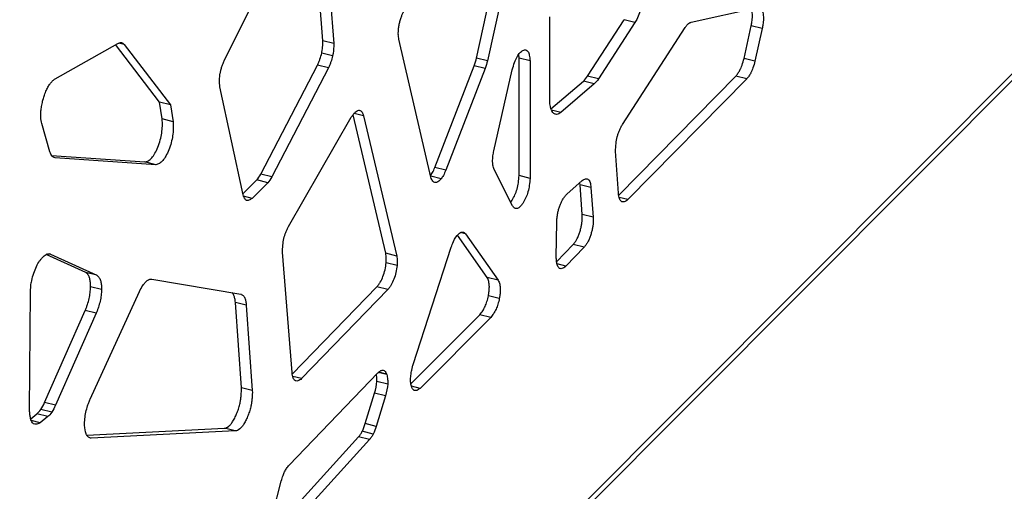
# Model space of a CAD drawing. Units: millimetres. Extents: x 724 to 14090, y 341 to 10250.
# Drawn here: x 10211 to 10453, y 6474 to 6589 of the extents above; entities that cross this region are included whole.
import ezdxf

# ---------------------------------------------------------------- set-up
doc = ezdxf.new("R2010")
doc.units = ezdxf.units.MM
doc.layers.get('0').update_dxf_attribs({"lineweight": 20, "true_color": 0x8faf8f})

msp = doc.modelspace()

# ---------------------------------------------------------------- linework, layer by layer
at = {"color": 98, "lineweight": -3, "true_color": 0x054805}
for p, q in [((11115.3652, 7238.942), (10054.0819, 6173.8038)), ((10054.0822, 6172.0311), (11114.2452, 7236.0449)), ((10323.6052, 6580.0351), (10330.7412, 6612.4662)), ((10333.4265, 6611.7973), (10326.2904, 6579.3662)), ((10285.863, 6584.2535), (10283.8969, 6609.9796)), ((10286.5821, 6609.3108), (10288.5483, 6583.5846)), ((10261.776, 6579.5804), (10272.9348, 6601.8966)), ((10376.2803, 6588.8392), (10392.5357, 6592.4454)), ((10341.6259, 6569.5939), (10341.6259, 6590.167)), ((10350.8188, 6575.5594), (10359.7985, 6589.4403)), ((10362.4838, 6588.7714), (10359.7985, 6589.4403)), ((10362.4838, 6588.7714), (10353.504, 6574.8905)), ((10359.4186, 6563.7096), (10374.7757, 6587.4886)), ((10389.2402, 6579.9523), (10391.0148, 6587.9459)), ((10393.7, 6587.277), (10391.0148, 6587.9459)), ((10393.7, 6587.277), (10391.9254, 6579.2834)), ((10288.5483, 6583.5846), (10285.863, 6584.2535)), ((10312.4112, 6550.7755), (10304.5431, 6584.6705)), ((10220.2166, 6574.9536), (10235.5621, 6583.6366)), ((10245.8006, 6569.2351), (10235.0044, 6583.321)), ((10237.1498, 6583.3563), (10235.7503, 6583.705)), ((10237.1498, 6583.3563), (10248.4858, 6568.5662)), ((10288.29, 6580.5774), (10285.6048, 6581.2462)), ((10326.2904, 6579.3662), (10323.6052, 6580.0351)), ((10334.0356, 6551.1593), (10334.0356, 6579.9738)), ((10336.7208, 6579.3049), (10334.0356, 6579.9738)), ((10336.7208, 6579.3049), (10336.7208, 6550.4905)), ((10391.9254, 6579.2834), (10389.2402, 6579.9523)), ((10270.673, 6551.5348), (10284.5603, 6578.28)), ((10287.2456, 6577.6111), (10273.3582, 6550.8659)), ((10287.2456, 6577.6111), (10284.5603, 6578.28)), ((10313.3877, 6553.1796), (10323.0375, 6578.1416)), ((10325.7227, 6577.4728), (10316.0729, 6552.5107)), ((10325.7227, 6577.4728), (10323.0375, 6578.1416)), ((10327.8502, 6557.2545), (10332.3709, 6577.1594)), ((10353.504, 6574.8905), (10350.8188, 6575.5594)), ((10358.4819, 6546.3655), (10387.2194, 6575.6011)), ((10389.9046, 6574.9322), (10360.7419, 6545.2641)), ((10389.9046, 6574.9322), (10387.2194, 6575.6011)), ((10266.3309, 6546.4204), (10260.6399, 6572.9977)), ((10341.8693, 6567.5647), (10349.8097, 6574.3541)), ((10352.4949, 6573.6852), (10344.3114, 6566.6879)), ((10352.4949, 6573.6852), (10349.8097, 6574.3541)), ((10246.4428, 6565.0731), (10245.8006, 6569.2351)), ((10248.4858, 6568.5662), (10245.8006, 6569.2351)), ((10248.4858, 6568.5662), (10249.128, 6564.4042)), ((10344.3114, 6566.6879), (10341.9796, 6567.2687)), ((10249.128, 6564.4042), (10246.4428, 6565.0731)), ((10277.476, 6538.6398), (10292.8678, 6565.473)), ((10301.3217, 6532.0897), (10293.3023, 6566.0835)), ((10295.8833, 6565.8562), (10293.5824, 6566.4293)), ((10295.8833, 6565.8562), (10304.007, 6531.4208)), ((10343.2672, 6566.1785), (10342.6787, 6566.3251)), ((10218.9077, 6556.9816), (10216.904, 6563.9204)), ((10219.306, 6556.1044), (10242.214, 6554.5144)), ((10244.8992, 6553.8455), (10220.1649, 6555.5622)), ((10358.4149, 6546.8914), (10357.7397, 6557.1679)), ((10244.8992, 6553.8455), (10242.214, 6554.5144)), ((10316.0729, 6552.5107), (10313.3877, 6553.1796)), ((10273.3582, 6550.8659), (10270.673, 6551.5348)), ((10314.9102, 6550.3621), (10312.3596, 6550.9975)), ((10332.4425, 6543.749), (10327.9218, 6552.6586)), ((10336.7208, 6550.4905), (10334.0356, 6551.1593)), ((10266.2749, 6546.6821), (10269.6704, 6550.09)), ((10272.3556, 6549.4211), (10268.5336, 6545.5852)), ((10272.3556, 6549.4211), (10269.6704, 6550.09)), ((10345.7305, 6546.5918), (10349.5094, 6549.9674)), ((10349.5486, 6541.6053), (10348.9973, 6548.9322)), ((10351.6825, 6548.2633), (10348.9973, 6548.9322)), ((10351.6825, 6548.2633), (10352.2338, 6540.9364)), ((10268.5336, 6545.5852), (10266.4365, 6546.1076)), ((10360.7419, 6545.2641), (10358.5998, 6545.7976)), ((10352.2338, 6540.9364), (10349.5486, 6541.6053)), ((10343.1616, 6531.1325), (10343.2717, 6539.7495)), ((10326.2343, 6526.1439), (10318.9064, 6536.5457)), ((10320.8976, 6536.8621), (10319.6522, 6537.1723)), ((10320.8976, 6536.8621), (10328.9195, 6525.475)), ((10308.0374, 6504.772), (10317.3721, 6533.5788)), ((10343.256, 6530.0047), (10347.2995, 6534.2533)), ((10349.9847, 6533.5844), (10345.5444, 6528.9188)), ((10349.9847, 6533.5844), (10347.2995, 6534.2533)), ((10217.0365, 6531.0041), (10217.2808, 6531.2493)), ((10227.7344, 6527.3724), (10218.0105, 6531.7879)), ((10219.033, 6531.874), (10218.7859, 6531.9356)), ((10219.033, 6531.874), (10230.4196, 6526.7035)), ((10278.3353, 6502.8386), (10276.0043, 6532.3365)), ((10304.007, 6531.4208), (10301.3217, 6532.0897)), ((10304.1057, 6529.0702), (10301.4205, 6529.7391)), ((10345.5444, 6528.9188), (10343.3579, 6529.4635)), ((10230.4196, 6526.7035), (10227.7344, 6527.3724)), ((10328.9195, 6525.475), (10326.2343, 6526.1439)), ((10231.5744, 6523.1809), (10228.8891, 6523.8498)), ((10243.9264, 6525.7741), (10265.7264, 6522.0889)), ((10278.3937, 6502.4087), (10299.1744, 6523.8872)), ((10301.8597, 6523.2184), (10299.1744, 6523.8872)), ((10213.9153, 6493.5419), (10214.1283, 6522.5477)), ((10228.8096, 6496.2811), (10240.897, 6522.7215)), ((10301.8597, 6523.2184), (10280.6753, 6501.3227)), ((10329.1938, 6520.988), (10326.5086, 6521.6569)), ((10265.8932, 6499.0729), (10264.4171, 6520.0444)), ((10267.1023, 6519.3755), (10264.4171, 6520.0444)), ((10267.1023, 6519.3755), (10268.5785, 6498.404)), ((10217.6035, 6495.4424), (10227.5726, 6518.0225)), ((10230.2579, 6517.3536), (10220.2887, 6494.7735)), ((10230.2579, 6517.3536), (10227.5726, 6518.0225)), ((10307.4874, 6500.0334), (10324.4148, 6517.0223)), ((10327.1, 6516.3534), (10324.4148, 6517.0223)), ((10327.1, 6516.3534), (10309.7434, 6498.9337)), ((10277.5858, 6480.0771), (10299.413, 6502.7791)), ((10301.581, 6502.3057), (10299.4823, 6502.8285)), ((10301.5381, 6502.4284), (10299.5869, 6502.9144)), ((10301.5381, 6502.4284), (10301.581, 6502.3057)), ((10280.6753, 6501.3227), (10278.508, 6501.8626)), ((10301.8105, 6499.9825), (10299.1253, 6500.6514)), ((10268.5785, 6498.404), (10265.8932, 6499.0729)), ((10296.3037, 6490.263), (10298.5875, 6497.7447)), ((10301.2727, 6497.0758), (10298.5875, 6497.7447)), ((10309.7434, 6498.9337), (10307.6222, 6499.4621)), ((10220.2887, 6494.7735), (10217.6035, 6495.4424)), ((10301.2727, 6497.0758), (10298.9889, 6489.5941)), ((10214.1882, 6491.4404), (10215.7087, 6492.6573)), ((10218.3939, 6491.9884), (10215.7087, 6492.6573)), ((10219.3798, 6493.0987), (10216.6946, 6493.7676)), ((10216.5191, 6490.488), (10214.3352, 6491.032)), ((10218.3939, 6491.9884), (10216.5191, 6490.488)), ((10298.9889, 6489.5941), (10296.3037, 6490.263)), ((10227.943, 6487.4361), (10261.7207, 6489.1398)), ((10264.4059, 6488.471), (10229.0423, 6486.6873)), ((10264.4059, 6488.471), (10261.7207, 6489.1398)), ((10298.2453, 6487.7206), (10295.5601, 6488.3894)), ((10229.0423, 6486.6873), (10228.8756, 6486.7288)), ((10273.0576, 6463.252), (10294.648, 6487.0234)), ((10297.3332, 6486.3545), (10275.4369, 6462.2464)), ((10297.3332, 6486.3545), (10294.648, 6487.0234)), ((10273.3837, 6467.1671), (10275.6936, 6476.1776))]:
    msp.add_line(p, q, dxfattribs=at)
at = {"color": 98, "lineweight": -3, "true_color": 0x054805, "extrusion": (0, 0, -1)}
for centre, major_axis, start_param, end_param in [((10361.7597, 6593.4128), (-1.5416, -6.189), 4.2348468, 5.45410658), ((10311.5035, 6595.242), (-3.9032, -15.6694), 0.73863893, 0.83108788), ((10233.4804, 6568.4535), (-3.8243, -15.3529), 2.86820359, 3.00203912), ((10235.0686, 6578.0502), (-1.4371, -5.7693), 3.11123306, 3.46725057), ((10322.6051, 6580.316), (-2.3815, -9.5605), 4.71552217, 4.91804608), ((10352.3899, 6584.101), (-2.9448, -11.8221), 5.50381393, 5.69094097), ((10344.6521, 6572.8897), (-1.668, -6.6961), 6.17828943, 7.23713016), ((10345.2354, 6579.355), (-3.314, -13.3043), 5.86199919, 6.03916775), ((10221.3714, 6561.3808), (-1.4346, -5.7592), 0.25660184, 0.61512287), ((10224.0104, 6570.7543), (-3.7876, -15.2054), 0.00982145, 0.14567064), ((10271.9577, 6556.4848), (-2.1018, -8.4378), 5.34088063, 5.60713204), ((10318.9948, 6532.6323), (-1.1166, -4.4827), 2.01487658, 2.65151663), ((10322.0668, 6528.0983), (-3.8166, -15.3217), 1.83890833, 1.93659827), ((10216.7288, 6516.9286), (-3.8535, -15.47), 2.64643686, 2.77843054), ((10217.3787, 6526.1665), (-1.4377, -5.7715), 2.88601094, 3.2396833), ((10219.889, 6527.3215), (-3.1346, -12.5838), 1.087767, 1.28282909), ((10299.4375, 6498.3065), (-1.2636, -5.0728), 3.12200941, 3.68103303), ((10299.5087, 6498.2954), (-1.2604, -5.0599), 4.27799306, 4.85707414), ((10309.7525, 6503.4953), (-1.2726, -5.109), 0.07674333, 0.57632472), ((10217.0659, 6503.0423), (-3.6546, -14.6715), 5.21200034, 5.35912773), ((10218.7525, 6497.6331), (-1.4816, -5.9479), 5.47862399, 5.84134657), ((10230.3174, 6493.0251), (-1.5712, -6.3075), 0.50175386, 0.952075), ((10295.4385, 6493.043), (-2.7442, -11.0169), 4.93331861, 5.12019979)]:
    msp.add_ellipse(centre, major_axis=major_axis, ratio=0.38617577, start_param=start_param, end_param=end_param, dxfattribs=at)
at = {"color": 98, "lineweight": -3, "true_color": 0x054805}
for centre, major_axis, start_param, end_param in [((10319.9199, 6580.9849), (2.3815, 9.5605), 4.50673188, 4.70925579), ((10349.7047, 6584.7699), (2.9448, 11.8221), 3.733837, 3.92096403), ((10269.2725, 6557.1537), (2.1018, 8.4378), 3.81764592, 4.08389733), ((10296.8235, 6498.9643), (1.2604, 5.0599), 4.56770382, 5.1467849), ((10214.3807, 6503.7112), (3.6546, 14.6715), 4.06565023, 4.21277762), ((10216.0673, 6498.3019), (1.4816, 5.9479), 3.58343139, 3.94615397), ((10292.7533, 6493.7119), (2.7442, 11.0169), 4.30457817, 4.49145935)]:
    msp.add_ellipse(centre, major_axis=major_axis, ratio=0.38617577, start_param=start_param, end_param=end_param, dxfattribs=at)
for points, knots in [([(10304.4103, 6585.8032), (10304.3983, 6586.0379), (10304.3987, 6586.5497), (10304.4795, 6587.4069), (10304.6404, 6588.328), (10304.8648, 6589.2694), (10305.1413, 6590.1479), (10305.4424, 6590.8942), (10305.7757, 6591.5721), (10306.0138, 6591.9675), (10306.1525, 6592.1754)], [-53.63251749, -53.63251749, -53.63251749, -53.63251749, -53.03666381, -52.40919035, -51.73972412, -51.06992604, -50.40075846, -49.81282916, -49.31268496, -48.64438601, -48.64438601, -48.64438601, -48.64438601]), ([(10391.0148, 6587.9459), (10391.0842, 6588.2626), (10391.1888, 6588.8181), (10391.2878, 6589.634), (10391.3254, 6590.4116), (10391.2846, 6591.183), (10391.1845, 6591.746), (10391.1028, 6592.0393), (10391.0755, 6592.1248)], [5.69092577, 5.69092577, 5.69092577, 5.69092577, 6.36749529, 6.87385945, 7.46900221, 8.14651841, 8.82485252, 9.12465395, 9.12465395, 9.12465395, 9.12465395]), ([(10393.116, 6592.3643), (10393.2198, 6592.3187), (10393.4175, 6592.17), (10393.6628, 6591.7717), (10393.8469, 6591.2055), (10393.9698, 6590.5141), (10394.0106, 6589.7428), (10393.973, 6588.9652), (10393.874, 6588.1492), (10393.7694, 6587.5937), (10393.7, 6587.277)], [-10.74081808, -10.74081808, -10.74081808, -10.74081808, -10.13759291, -9.50235055, -8.82485252, -8.14651841, -7.46900221, -6.87385945, -6.36749529, -5.69092577, -5.69092577, -5.69092577, -5.69092577]), ([(10374.7757, 6587.4886), (10374.9219, 6587.6888), (10375.1282, 6587.9638), (10375.3824, 6588.2619), (10375.535, 6588.4184), (10375.6865, 6588.5359), (10375.8604, 6588.6436), (10376.0631, 6588.7472), (10376.2059, 6588.809), (10376.2803, 6588.8392)], [-41.43098995, -41.43098995, -41.43098995, -41.43098995, -40.73646224, -40.45540388, -40.24045197, -40.02548912, -39.74447969, -39.41363824, -39.04991392, -39.04991392, -39.04991392, -39.04991392]), ([(10285.6048, 6581.2462), (10285.6308, 6581.3641), (10285.6779, 6581.6), (10285.7572, 6582.0836), (10285.8599, 6583.0029), (10285.8731, 6583.7542), (10285.863, 6584.2535)], [171.60242226, 171.60242226, 171.60242226, 171.60242226, 171.85416143, 172.10566328, 172.64039751, 173.86712971, 173.86712971, 173.86712971, 173.86712971]), ([(10288.5483, 6583.5846), (10288.5584, 6583.0853), (10288.5451, 6582.3341), (10288.4425, 6581.4147), (10288.3632, 6580.9312), (10288.316, 6580.6952), (10288.29, 6580.5774)], [-173.86712971, -173.86712971, -173.86712971, -173.86712971, -172.64039751, -172.10566328, -171.85416143, -171.60242226, -171.60242226, -171.60242226, -171.60242226]), ([(10332.3709, 6577.1594), (10332.5342, 6577.7701), (10332.8804, 6578.905), (10333.526, 6580.375), (10334.2549, 6581.4255), (10334.9967, 6581.9789), (10335.48, 6582.0894), (10335.7003, 6582.0378), (10335.7065, 6582.0362)], [-32.56465999, -32.56465999, -32.56465999, -32.56465999, -31.2474837, -30.09420846, -29.0084106, -27.82297398, -26.63755678, -26.60275149, -26.60275149, -26.60275149, -26.60275149]), ([(10335.7065, 6582.0362), (10335.8986, 6581.9884), (10336.2549, 6581.7197), (10336.6025, 6580.7443), (10336.6966, 6579.8267), (10336.7208, 6579.3049)], [-26.60275149, -26.60275149, -26.60275149, -26.60275149, -25.53505436, -24.39843269, -23.08129054, -23.08129054, -23.08129054, -23.08129054]), ([(10260.6399, 6572.9977), (10260.5706, 6573.5039), (10260.4926, 6574.5229), (10260.6207, 6575.9817), (10260.8577, 6577.1056), (10261.0943, 6577.9259), (10261.4038, 6578.7695), (10261.6422, 6579.3037), (10261.776, 6579.5804)], [-106.06072705, -106.06072705, -106.06072705, -106.06072705, -104.63723868, -103.4267348, -102.85795275, -102.25312058, -101.64802876, -100.93630472, -100.93630472, -100.93630472, -100.93630472]), ([(10284.5603, 6578.28), (10284.6189, 6578.4038), (10284.7343, 6578.6548), (10284.946, 6579.1478), (10285.2703, 6579.9866), (10285.4945, 6580.7447), (10285.6048, 6581.2462)], [169.33774389, 169.33774389, 169.33774389, 169.33774389, 169.65232216, 169.96684537, 170.53299117, 171.60242226, 171.60242226, 171.60242226, 171.60242226]), ([(10288.29, 6580.5774), (10288.1797, 6580.0759), (10287.9556, 6579.3177), (10287.6312, 6578.4789), (10287.4195, 6577.9859), (10287.3041, 6577.7349), (10287.2456, 6577.6111)], [-171.60242226, -171.60242226, -171.60242226, -171.60242226, -170.53299117, -169.96684537, -169.65232216, -169.33774389, -169.33774389, -169.33774389, -169.33774389]), ([(10387.2194, 6575.6011), (10387.3102, 6575.6967), (10387.4917, 6575.9047), (10387.7492, 6576.2539), (10387.9935, 6576.6384), (10388.1449, 6576.9113), (10388.2232, 6577.0621), (10388.2271, 6577.0695), (10388.2322, 6577.0795), (10388.236, 6577.0869), (10388.2399, 6577.0944), (10388.2437, 6577.1019), (10388.2488, 6577.1119), (10388.2526, 6577.1194), (10388.2958, 6577.2046), (10388.3803, 6577.3806), (10388.5506, 6577.772), (10388.8671, 6578.6137), (10389.095, 6579.3987), (10389.2402, 6579.9523)], [130.8127028, 130.8127028, 130.8127028, 130.8127028, 131.2367551, 131.66076401, 132.03233879, 132.42362127, 132.42362127, 132.4368867, 132.44351939, 132.45015217, 132.45678504, 132.46341803, 132.47005117, 132.48331798, 132.48331798, 132.69532153, 132.93399787, 133.43789974, 134.63105196, 134.63105196, 134.63105196, 134.63105196]), ([(10391.9254, 6579.2834), (10391.7802, 6578.7298), (10391.5524, 6577.9448), (10391.2359, 6577.1031), (10391.0655, 6576.7117), (10390.981, 6576.5357), (10390.9378, 6576.4505), (10390.934, 6576.443), (10390.9289, 6576.433), (10390.9251, 6576.4255), (10390.9213, 6576.418), (10390.9174, 6576.4106), (10390.9123, 6576.4007), (10390.9084, 6576.3932), (10390.8302, 6576.2424), (10390.6788, 6575.9696), (10390.4344, 6575.5851), (10390.1769, 6575.2359), (10389.9954, 6575.0278), (10389.9046, 6574.9322)], [-134.63105196, -134.63105196, -134.63105196, -134.63105196, -133.43789974, -132.93399787, -132.69532153, -132.48331798, -132.48331798, -132.47005117, -132.46341803, -132.45678504, -132.45015217, -132.44351939, -132.4368867, -132.42362127, -132.42362127, -132.03233879, -131.66076401, -131.2367551, -130.8127028, -130.8127028, -130.8127028, -130.8127028]), ([(10216.7439, 6567.2844), (10216.7867, 6567.6727), (10216.9071, 6568.4869), (10217.148, 6569.5377), (10217.3901, 6570.3618), (10217.6658, 6571.1996), (10218.0391, 6572.1472), (10218.5476, 6573.135), (10219.0814, 6573.9267), (10219.6452, 6574.5412), (10220.0278, 6574.8335), (10220.2166, 6574.9536)], [-61.86662926, -61.86662926, -61.86662926, -61.86662926, -61.01283938, -60.11619687, -59.63277882, -59.21884459, -58.25309034, -57.4256235, -56.59727041, -55.70027294, -54.80334683, -54.80334683, -54.80334683, -54.80334683]), ([(10216.904, 6563.9204), (10216.7988, 6564.4267), (10216.6854, 6565.2129), (10216.6717, 6566.2647), (10216.7004, 6566.8402), (10216.7277, 6567.1392), (10216.7439, 6567.2844)], [-64.73860587, -64.73860587, -64.73860587, -64.73860587, -63.18621094, -62.53072593, -62.18572824, -61.86662926, -61.86662926, -61.86662926, -61.86662926]), ([(10292.8678, 6565.473), (10293.0318, 6565.7247), (10293.3565, 6566.1869), (10293.8331, 6566.7284), (10294.283, 6567.0846), (10294.6506, 6567.2215), (10294.8613, 6567.2087), (10294.9412, 6567.1888)], [-42.09349895, -42.09349895, -42.09349895, -42.09349895, -41.29995983, -40.54607396, -39.87158643, -39.19692044, -38.75316569, -38.75316569, -38.75316569, -38.75316569]), ([(10242.214, 6554.5144), (10242.4975, 6554.5438), (10243.0532, 6554.7168), (10243.9071, 6555.4388), (10244.7086, 6556.6078), (10245.4214, 6558.1398), (10246.0093, 6559.8509), (10246.3909, 6561.6513), (10246.5408, 6563.4305), (10246.4945, 6564.5267), (10246.4428, 6565.0731)], [119.47202422, 119.47202422, 119.47202422, 119.47202422, 120.93078089, 122.20716203, 123.42868672, 124.72353233, 126.03643803, 127.23943691, 128.51623042, 129.97505325, 129.97505325, 129.97505325, 129.97505325]), ([(10294.9412, 6567.1888), (10294.9756, 6567.1802), (10295.1282, 6567.129), (10295.379, 6566.9346), (10295.6607, 6566.4886), (10295.8127, 6566.0856), (10295.8833, 6565.8562)], [-38.75316569, -38.75316569, -38.75316569, -38.75316569, -38.56222904, -37.88831096, -37.17389874, -36.3803836, -36.3803836, -36.3803836, -36.3803836]), ([(10249.128, 6564.4042), (10249.1798, 6563.8579), (10249.226, 6562.7616), (10249.0762, 6560.9824), (10248.6945, 6559.182), (10248.1066, 6557.4709), (10247.3938, 6555.9389), (10246.5923, 6554.7699), (10245.7384, 6554.0479), (10245.1828, 6553.8749), (10244.8992, 6553.8455)], [-129.97505325, -129.97505325, -129.97505325, -129.97505325, -128.51623042, -127.23943691, -126.03643803, -124.72353233, -123.42868672, -122.20716203, -120.93078089, -119.47202422, -119.47202422, -119.47202422, -119.47202422]), ([(10357.7397, 6557.1679), (10357.7339, 6557.7502), (10357.7754, 6558.8908), (10358.0404, 6560.4003), (10358.3635, 6561.4945), (10358.6543, 6562.2621), (10359.0108, 6563.0189), (10359.2735, 6563.4773), (10359.4186, 6563.7096)], [-71.34220163, -71.34220163, -71.34220163, -71.34220163, -69.92605043, -68.72179412, -68.15593348, -67.55421897, -66.95224496, -66.24418907, -66.24418907, -66.24418907, -66.24418907]), ([(10327.9218, 6552.6586), (10327.8033, 6552.9816), (10327.6558, 6553.4931), (10327.5665, 6554.2036), (10327.5463, 6554.6013), (10327.5455, 6554.8047), (10327.5479, 6554.9147), (10327.5481, 6554.9234), (10327.5483, 6554.935), (10327.5486, 6554.9437), (10327.5488, 6554.9524), (10327.549, 6554.9612), (10327.5494, 6554.9728), (10327.5497, 6554.9816), (10327.5553, 6555.1599), (10327.5757, 6555.5046), (10327.6359, 6556.0596), (10327.7257, 6556.642), (10327.8062, 6557.0504), (10327.8502, 6557.2545)], [-50.66522682, -50.66522682, -50.66522682, -50.66522682, -49.46653737, -48.94883832, -48.70362683, -48.45853871, -48.45853871, -48.44490721, -48.43809182, -48.43127658, -48.4244614, -48.41764621, -48.41083093, -48.39720008, -48.39720008, -47.99515781, -47.61346012, -47.17776899, -46.74205276, -46.74205276, -46.74205276, -46.74205276]), ([(10312.3217, 6551.1577), (10312.3412, 6551.1845), (10312.4008, 6551.2687), (10312.5536, 6551.5012), (10312.9035, 6552.1119), (10313.1917, 6552.7303), (10313.3877, 6553.1796)], [95.35623925, 95.35623925, 95.35623925, 95.35623925, 95.4489429, 95.64022274, 96.09415607, 97.19307872, 97.19307872, 97.19307872, 97.19307872]), ([(10313.3582, 6549.4621), (10313.164, 6549.5105), (10312.8899, 6549.7158), (10312.598, 6550.232), (10312.4694, 6550.5796), (10312.4112, 6550.7755)], [-92.68234004, -92.68234004, -92.68234004, -92.68234004, -91.60253384, -90.98125905, -90.31238225, -90.31238225, -90.31238225, -90.31238225]), ([(10314.9102, 6550.3621), (10314.6523, 6550.0378), (10314.1315, 6549.5529), (10313.6172, 6549.4088), (10313.379, 6549.4569), (10313.3582, 6549.4621)], [-95.20385061, -95.20385061, -95.20385061, -95.20385061, -93.99184702, -92.79777883, -92.68234004, -92.68234004, -92.68234004, -92.68234004]), ([(10316.0729, 6552.5107), (10315.8769, 6552.0614), (10315.5887, 6551.443), (10315.2389, 6550.8323), (10315.0656, 6550.5688), (10314.985, 6550.4579), (10314.9419, 6550.4023), (10314.9381, 6550.3975), (10314.9331, 6550.391), (10314.9292, 6550.3861), (10314.9254, 6550.3813), (10314.9216, 6550.3765), (10314.9165, 6550.3701), (10314.9127, 6550.3653), (10314.9102, 6550.3621)], [-97.19307872, -97.19307872, -97.19307872, -97.19307872, -96.09415607, -95.64022274, -95.4489429, -95.25769133, -95.25769133, -95.24572632, -95.23974404, -95.23376184, -95.22777966, -95.22179747, -95.21581523, -95.20385061, -95.20385061, -95.20385061, -95.20385061]), ([(10331.9902, 6544.6331), (10332.1152, 6544.7947), (10332.4811, 6545.3211), (10333.0407, 6546.3536), (10333.5716, 6547.857), (10333.9114, 6549.5072), (10334.0084, 6550.5988), (10334.0356, 6551.1593)], [67.57569784, 67.57569784, 67.57569784, 67.57569784, 68.16585708, 69.32503973, 70.38685901, 71.51455077, 72.80256544, 72.80256544, 72.80256544, 72.80256544]), ([(10336.7208, 6550.4905), (10336.6936, 6549.9299), (10336.5966, 6548.8383), (10336.2568, 6547.1882), (10335.7259, 6545.6847), (10335.1556, 6544.6324), (10334.6699, 6543.9396), (10334.1868, 6543.3879), (10333.686, 6543.0592), (10333.337, 6543.0569), (10333.206, 6543.0895)], [-72.80256544, -72.80256544, -72.80256544, -72.80256544, -71.51455077, -70.38685901, -69.32503973, -68.16585708, -67.52188292, -67.0067055, -65.91179266, -65.18537071, -65.18537071, -65.18537071, -65.18537071]), ([(10349.5094, 6549.9674), (10349.802, 6550.172), (10350.2251, 6550.3914), (10350.6107, 6550.3854), (10350.7255, 6550.3568)], [-11.34854006, -11.34854006, -11.34854006, -11.34854006, -9.96568164, -9.32842618, -9.32842618, -9.32842618, -9.32842618]), ([(10350.7255, 6550.3568), (10350.8257, 6550.3319), (10351.1183, 6550.1925), (10351.4228, 6549.7032), (10351.6057, 6548.9497), (10351.6632, 6548.5), (10351.6825, 6548.2633)], [-9.32842618, -9.32842618, -9.32842618, -9.32842618, -8.7723221, -7.6148746, -6.99259677, -6.37033303, -6.37033303, -6.37033303, -6.37033303]), ([(10267.18, 6545.0647), (10266.9959, 6545.1362), (10266.8081, 6545.3218), (10266.6084, 6545.6695), (10266.4756, 6545.9549), (10266.3829, 6546.2347), (10266.3309, 6546.4204)], [-135.63389932, -135.63389932, -135.63389932, -135.63389932, -134.57838328, -134.39212768, -134.01955734, -133.39855084, -133.39855084, -133.39855084, -133.39855084]), ([(10268.5336, 6545.5852), (10268.2692, 6545.3701), (10267.8926, 6545.1169), (10267.4918, 6545.0192), (10267.3285, 6545.0262), (10267.267, 6545.0382), (10267.2482, 6545.0429)], [-137.86928167, -137.86928167, -137.86928167, -137.86928167, -136.62741154, -136.099585, -135.8668324, -135.76230987, -135.76230987, -135.76230987, -135.76230987]), ([(10343.2717, 6539.7495), (10343.2928, 6540.104), (10343.3544, 6540.8274), (10343.5126, 6541.8765), (10343.7347, 6542.8553), (10344.0055, 6543.7299), (10344.3368, 6544.541), (10344.7426, 6545.3141), (10345.2132, 6546.0115), (10345.5571, 6546.4105), (10345.7305, 6546.5918)], [-23.01318265, -23.01318265, -23.01318265, -23.01318265, -22.20631488, -21.40071084, -20.7591141, -20.1241877, -19.48901173, -18.84310915, -18.04638303, -17.23680779, -17.23680779, -17.23680779, -17.23680779]), ([(10359.3827, 6544.7184), (10359.2982, 6544.7394), (10359.1172, 6544.8209), (10358.8702, 6545.0857), (10358.6615, 6545.5224), (10358.5036, 6546.13), (10358.4394, 6546.6154), (10358.4149, 6546.8914)], [-83.20753118, -83.20753118, -83.20753118, -83.20753118, -82.73793774, -82.15328229, -81.53201473, -80.91048067, -80.1794153, -80.1794153, -80.1794153, -80.1794153]), ([(10333.206, 6543.0895), (10333.1396, 6543.1061), (10332.8506, 6543.2193), (10332.609, 6543.4891), (10332.4425, 6543.749)], [-65.18537071, -65.18537071, -65.18537071, -65.18537071, -64.81719727, -63.52920482, -63.52920482, -63.52920482, -63.52920482]), ([(10360.7419, 6545.2641), (10360.4305, 6545.0073), (10359.9545, 6544.7032), (10359.5218, 6544.6838), (10359.3827, 6544.7184)], [-85.44307667, -85.44307667, -85.44307667, -85.44307667, -83.98090399, -83.20753118, -83.20753118, -83.20753118, -83.20753118]), ([(10347.2995, 6534.2533), (10347.4437, 6534.406), (10347.7319, 6534.7532), (10348.1147, 6535.3576), (10348.4711, 6536.0616), (10348.7912, 6536.8492), (10349.0841, 6537.7555), (10349.3166, 6538.6621), (10349.4742, 6539.5393), (10349.5277, 6540.091), (10349.542, 6540.3603), (10349.5423, 6540.3672), (10349.5428, 6540.3764), (10349.5431, 6540.3833), (10349.5434, 6540.3902), (10349.5438, 6540.3971), (10349.5442, 6540.4063), (10349.5445, 6540.4131), (10349.5463, 6540.4543), (10349.5491, 6540.5316), (10349.5535, 6540.7025), (10349.557, 6541.0657), (10349.553, 6541.3818), (10349.5486, 6541.6053)], [42.57688731, 42.57688731, 42.57688731, 42.57688731, 43.25034045, 43.92359046, 44.43180447, 45.10387048, 45.78211971, 46.43387397, 47.0449553, 47.65074741, 47.65074741, 47.66130299, 47.66658071, 47.67185836, 47.67713595, 47.6824135, 47.6876911, 47.69824674, 47.69824674, 47.78265548, 47.87763467, 48.09895988, 48.64698552, 48.64698552, 48.64698552, 48.64698552]), ([(10352.2338, 6540.9364), (10352.2382, 6540.7129), (10352.2423, 6540.3969), (10352.2387, 6540.0336), (10352.2344, 6539.8627), (10352.2315, 6539.7854), (10352.2297, 6539.7442), (10352.2294, 6539.7374), (10352.229, 6539.7282), (10352.2287, 6539.7213), (10352.2283, 6539.7144), (10352.228, 6539.7075), (10352.2275, 6539.6983), (10352.2272, 6539.6914), (10352.213, 6539.4221), (10352.1594, 6538.8704), (10352.0018, 6537.9932), (10351.7693, 6537.0866), (10351.4764, 6536.1803), (10351.1563, 6535.3927), (10350.7999, 6534.6887), (10350.4171, 6534.0844), (10350.1289, 6533.7371), (10349.9847, 6533.5844)], [-48.64698552, -48.64698552, -48.64698552, -48.64698552, -48.09895988, -47.87763467, -47.78265548, -47.69824674, -47.69824674, -47.6876911, -47.6824135, -47.67713595, -47.67185836, -47.66658071, -47.66130299, -47.65074741, -47.65074741, -47.0449553, -46.43387397, -45.78211971, -45.10387048, -44.43180447, -43.92359046, -43.25034045, -42.57688731, -42.57688731, -42.57688731, -42.57688731]), ([(10276.0043, 6532.3365), (10275.9923, 6532.8847), (10276.0178, 6533.9687), (10276.2851, 6535.684), (10276.701, 6537.026), (10277.1182, 6537.9775), (10277.3547, 6538.4282), (10277.476, 6538.6398)], [-72.56872657, -72.56872657, -72.56872657, -72.56872657, -71.22085969, -70.04074862, -68.92954329, -68.32299954, -67.71648063, -67.71648063, -67.71648063, -67.71648063]), ([(10319.1661, 6536.8129), (10319.3326, 6536.9684), (10319.6651, 6537.2185), (10320.0512, 6537.3298), (10320.261, 6537.3055), (10320.3241, 6537.2897)], [-122.0377489, -122.0377489, -122.0377489, -122.0377489, -121.25967808, -120.48158329, -120.13084538, -120.13084538, -120.13084538, -120.13084538]), ([(10320.3241, 6537.2897), (10320.3972, 6537.2715), (10320.5312, 6537.2159), (10320.7229, 6537.0716), (10320.8385, 6536.9413), (10320.8976, 6536.8621)], [-120.13084538, -120.13084538, -120.13084538, -120.13084538, -119.72518805, -119.35765473, -118.92556919, -118.92556919, -118.92556919, -118.92556919]), ([(10214.3607, 6524.9176), (10214.4707, 6525.5342), (10214.7773, 6526.7719), (10215.4044, 6528.5002), (10216.0451, 6529.7264), (10216.5985, 6530.5127), (10216.8902, 6530.8523), (10217.0365, 6531.0041)], [-57.83631315, -57.83631315, -57.83631315, -57.83631315, -56.52019811, -55.20352331, -53.93587893, -53.2530645, -52.57068728, -52.57068728, -52.57068728, -52.57068728]), ([(10301.4205, 6529.7391), (10301.4294, 6529.8281), (10301.4441, 6530.012), (10301.4605, 6530.3972), (10301.449, 6531.1315), (10301.3811, 6531.7081), (10301.3217, 6532.0897)], [141.38643045, 141.38643045, 141.38643045, 141.38643045, 141.58333514, 141.79813847, 142.275098, 143.37199263, 143.37199263, 143.37199263, 143.37199263]), ([(10304.007, 6531.4208), (10304.0663, 6531.0392), (10304.1342, 6530.4626), (10304.1457, 6529.7283), (10304.1294, 6529.3431), (10304.1146, 6529.1592), (10304.1057, 6529.0702)], [-143.37199263, -143.37199263, -143.37199263, -143.37199263, -142.275098, -141.79813847, -141.58333514, -141.38643045, -141.38643045, -141.38643045, -141.38643045]), ([(10344.1454, 6528.3204), (10344.0327, 6528.3485), (10343.8186, 6528.4631), (10343.5565, 6528.8223), (10343.3488, 6529.3938), (10343.213, 6530.1717), (10343.1719, 6530.8029), (10343.1616, 6531.1325)], [-33.3731644, -33.3731644, -33.3731644, -33.3731644, -32.74731943, -32.10555315, -31.45274754, -30.6477082, -29.8293188, -29.8293188, -29.8293188, -29.8293188]), ([(10299.1744, 6523.8872), (10299.317, 6524.0532), (10299.5907, 6524.406), (10300.1034, 6525.199), (10300.674, 6526.3914), (10301.1768, 6528.0605), (10301.3675, 6529.1923), (10301.4205, 6529.7391)], [136.50399776, 136.50399776, 136.50399776, 136.50399776, 137.17165378, 137.79177392, 138.98481579, 140.17661695, 141.38643045, 141.38643045, 141.38643045, 141.38643045]), ([(10304.1057, 6529.0702), (10304.0528, 6528.5234), (10303.8621, 6527.3917), (10303.3592, 6525.7225), (10302.7887, 6524.5301), (10302.2759, 6523.7371), (10302.0022, 6523.3843), (10301.8597, 6523.2184)], [-141.38643045, -141.38643045, -141.38643045, -141.38643045, -140.17661695, -138.98481579, -137.79177392, -137.17165378, -136.50399776, -136.50399776, -136.50399776, -136.50399776]), ([(10345.5444, 6528.9188), (10345.3701, 6528.7684), (10345.0231, 6528.5067), (10344.552, 6528.2975), (10344.2679, 6528.2907), (10344.1482, 6528.3197), (10344.1454, 6528.3204)], [-35.66706846, -35.66706846, -35.66706846, -35.66706846, -34.85154909, -34.03722909, -33.38878966, -33.3731644, -33.3731644, -33.3731644, -33.3731644]), ([(10228.8891, 6523.8498), (10228.8909, 6523.9513), (10228.8918, 6524.152), (10228.8832, 6524.517), (10228.843, 6525.1303), (10228.766, 6525.5932), (10228.6945, 6525.8852), (10228.6927, 6525.8922), (10228.6904, 6525.9015), (10228.6887, 6525.9085), (10228.6869, 6525.9155), (10228.6852, 6525.9224), (10228.6828, 6525.9317), (10228.681, 6525.9386), (10228.6607, 6526.0166), (10228.6158, 6526.165), (10228.5056, 6526.4494), (10228.2389, 6526.9328), (10227.9491, 6527.2135), (10227.7344, 6527.3724)], [22.80719843, 22.80719843, 22.80719843, 22.80719843, 23.04709133, 23.28696135, 23.70603881, 24.62698765, 24.62698765, 24.64199228, 24.64949434, 24.65699623, 24.66449805, 24.67199992, 24.67950196, 24.69450691, 24.69450691, 24.9343407, 25.20409202, 25.77342814, 27.12151863, 27.12151863, 27.12151863, 27.12151863]), ([(10230.4196, 6526.7035), (10230.6343, 6526.5446), (10230.9242, 6526.2639), (10231.1908, 6525.7805), (10231.301, 6525.4961), (10231.3459, 6525.3477), (10231.3662, 6525.2697), (10231.368, 6525.2628), (10231.3704, 6525.2536), (10231.3722, 6525.2466), (10231.3739, 6525.2396), (10231.3757, 6525.2327), (10231.378, 6525.2233), (10231.3797, 6525.2163), (10231.4513, 6524.9244), (10231.5282, 6524.4615), (10231.5684, 6523.8481), (10231.5771, 6523.4831), (10231.5762, 6523.2824), (10231.5744, 6523.1809)], [-27.12151863, -27.12151863, -27.12151863, -27.12151863, -25.77342814, -25.20409202, -24.9343407, -24.69450691, -24.69450691, -24.67950196, -24.67199992, -24.66449805, -24.65699623, -24.64949434, -24.64199228, -24.62698765, -24.62698765, -23.70603881, -23.28696135, -23.04709133, -22.80719843, -22.80719843, -22.80719843, -22.80719843]), ([(10326.5086, 6521.6569), (10326.5283, 6521.7555), (10326.5655, 6521.9525), (10326.6302, 6522.3444), (10326.7145, 6523.0026), (10326.7418, 6523.538), (10326.7416, 6523.8822), (10326.7416, 6523.8997), (10326.7415, 6523.9231), (10326.7414, 6523.9408), (10326.7412, 6523.9585), (10326.7411, 6523.976), (10326.7408, 6523.9989), (10326.7405, 6524.0158), (10326.7385, 6524.1243), (10326.7299, 6524.3136), (10326.6929, 6524.7027), (10326.5655, 6525.3873), (10326.3784, 6525.8587), (10326.2343, 6526.1439)], [94.93120738, 94.93120738, 94.93120738, 94.93120738, 95.14168166, 95.35212283, 95.77278007, 96.57227247, 96.57227247, 96.60025046, 96.61444092, 96.62874244, 96.64304965, 96.65729351, 96.6713547, 96.69863229, 96.69863229, 96.93703679, 97.17548435, 97.73659682, 98.97089316, 98.97089316, 98.97089316, 98.97089316]), ([(10227.5726, 6518.0225), (10227.6775, 6518.2712), (10227.8705, 6518.7561), (10228.2148, 6519.7381), (10228.5568, 6520.9653), (10228.8178, 6522.4592), (10228.8811, 6523.3934), (10228.8891, 6523.8498)], [18.49295903, 18.49295903, 18.49295903, 18.49295903, 19.09198774, 19.63135942, 20.70983922, 21.72860683, 22.80719843, 22.80719843, 22.80719843, 22.80719843]), ([(10240.897, 6522.7215), (10241.1601, 6523.2387), (10241.5486, 6523.945), (10242.016, 6524.616), (10242.2499, 6524.9008), (10242.3602, 6525.0193), (10242.4116, 6525.0705)], [-44.5561819, -44.5561819, -44.5561819, -44.5561819, -43.18426783, -42.60112706, -42.32674643, -42.08667938, -42.08667938, -42.08667938, -42.08667938]), ([(10242.4116, 6525.0705), (10242.6617, 6525.3201), (10242.9546, 6525.5251), (10243.3204, 6525.6788), (10243.5832, 6525.7571), (10243.7963, 6525.7764), (10243.9264, 6525.7741)], [-42.08667938, -42.08667938, -42.08667938, -42.08667938, -40.92059751, -40.71485693, -40.30326612, -39.61722409, -39.61722409, -39.61722409, -39.61722409]), ([(10328.9195, 6525.475), (10329.0637, 6525.1898), (10329.2507, 6524.7184), (10329.3781, 6524.0338), (10329.4151, 6523.6447), (10329.4237, 6523.4554), (10329.4257, 6523.3469), (10329.426, 6523.33), (10329.4263, 6523.3071), (10329.4265, 6523.2896), (10329.4266, 6523.2719), (10329.4267, 6523.2542), (10329.4268, 6523.2308), (10329.4269, 6523.2133), (10329.427, 6522.8692), (10329.3997, 6522.3337), (10329.3155, 6521.6755), (10329.2508, 6521.2836), (10329.2135, 6521.0866), (10329.1938, 6520.988)], [-98.97089316, -98.97089316, -98.97089316, -98.97089316, -97.73659682, -97.17548435, -96.93703679, -96.69863229, -96.69863229, -96.6713547, -96.65729351, -96.64304965, -96.62874244, -96.61444092, -96.60025046, -96.57227247, -96.57227247, -95.77278007, -95.35212283, -95.14168166, -94.93120738, -94.93120738, -94.93120738, -94.93120738]), ([(10231.5744, 6523.1809), (10231.5663, 6522.7245), (10231.5031, 6521.7903), (10231.242, 6520.2964), (10230.9, 6519.0692), (10230.5558, 6518.0873), (10230.3627, 6517.6023), (10230.2579, 6517.3536)], [-22.80719843, -22.80719843, -22.80719843, -22.80719843, -21.72860683, -20.70983922, -19.63135942, -19.09198774, -18.49295903, -18.49295903, -18.49295903, -18.49295903]), ([(10264.4171, 6520.0444), (10264.4048, 6520.2174), (10264.3709, 6520.5519), (10264.2951, 6520.9936), (10264.1974, 6521.3836), (10264.1208, 6521.6085), (10264.0767, 6521.7207), (10264.0745, 6521.7262), (10264.0716, 6521.7335), (10264.0694, 6521.739), (10264.0672, 6521.7444), (10264.065, 6521.7499), (10264.062, 6521.7571), (10264.0598, 6521.7625), (10264.0345, 6521.8233), (10263.9802, 6521.9375), (10263.8491, 6522.1557), (10263.7043, 6522.3229), (10263.5885, 6522.4261), (10263.5584, 6522.4513)], [165.35729293, 165.35729293, 165.35729293, 165.35729293, 165.80651705, 166.25568235, 166.64918844, 167.06362981, 167.06362981, 167.07767867, 167.08470283, 167.09172688, 167.09875094, 167.10577515, 167.11279966, 167.12684966, 167.12684966, 167.35144102, 167.60433302, 168.16609365, 168.35960342, 168.35960342, 168.35960342, 168.35960342]), ([(10265.7264, 6522.0889), (10265.94, 6522.0002), (10266.2398, 6521.8269), (10266.5343, 6521.4868), (10266.6654, 6521.2686), (10266.7197, 6521.1545), (10266.745, 6521.0936), (10266.7473, 6521.0882), (10266.7502, 6521.081), (10266.7524, 6521.0756), (10266.7546, 6521.0701), (10266.7568, 6521.0646), (10266.7597, 6521.0573), (10266.7619, 6521.0518), (10266.806, 6520.9397), (10266.8826, 6520.7148), (10266.9803, 6520.3247), (10267.0561, 6519.883), (10267.09, 6519.5486), (10267.1023, 6519.3755)], [-169.40184839, -169.40184839, -169.40184839, -169.40184839, -168.16609365, -167.60433302, -167.35144102, -167.12684966, -167.12684966, -167.11279966, -167.10577515, -167.09875094, -167.09172688, -167.08470283, -167.07767867, -167.06362981, -167.06362981, -166.64918844, -166.25568235, -165.80651705, -165.35729293, -165.35729293, -165.35729293, -165.35729293]), ([(10324.4148, 6517.0223), (10324.5346, 6517.1589), (10324.774, 6517.4537), (10325.2137, 6518.0911), (10325.7034, 6518.9963), (10326.1864, 6520.2722), (10326.4139, 6521.1844), (10326.5086, 6521.6569)], [90.89161772, 90.89161772, 90.89161772, 90.89161772, 91.45269428, 92.01373682, 92.99556765, 93.92114611, 94.93120738, 94.93120738, 94.93120738, 94.93120738]), ([(10329.1938, 6520.988), (10329.0991, 6520.5156), (10328.8716, 6519.6033), (10328.3886, 6518.3274), (10327.8989, 6517.4222), (10327.4593, 6516.7848), (10327.2198, 6516.49), (10327.1, 6516.3534)], [-94.93120738, -94.93120738, -94.93120738, -94.93120738, -93.92114611, -92.99556765, -92.01373682, -91.45269428, -90.89161772, -90.89161772, -90.89161772, -90.89161772]), ([(10307.6125, 6499.4836), (10307.5224, 6499.7896), (10307.3995, 6500.4733), (10307.4162, 6501.7578), (10307.5921, 6502.9492), (10307.8181, 6503.9666), (10307.9615, 6504.5054), (10308.0374, 6504.772)], [-59.71987917, -59.71987917, -59.71987917, -59.71987917, -58.67716211, -57.72171759, -56.70818063, -56.12902401, -55.54982888, -55.54982888, -55.54982888, -55.54982888]), ([(10279.2974, 6500.755), (10279.2223, 6500.7737), (10279.0504, 6500.8473), (10278.8084, 6501.0888), (10278.5953, 6501.5071), (10278.4313, 6502.0955), (10278.3624, 6502.5688), (10278.3353, 6502.8386)], [-101.27988603, -101.27988603, -101.27988603, -101.27988603, -100.86273348, -100.28385511, -99.66827302, -99.05242264, -98.32804558, -98.32804558, -98.32804558, -98.32804558]), ([(10299.1253, 6500.6514), (10299.1314, 6500.7476), (10299.139, 6500.9366), (10299.1392, 6501.325), (10299.1078, 6501.8174), (10299.0556, 6502.1886), (10299.0229, 6502.3758)], [100.67334744, 100.67334744, 100.67334744, 100.67334744, 100.89185536, 101.11024104, 101.60547616, 102.15590292, 102.15590292, 102.15590292, 102.15590292]), ([(10299.413, 6502.7791), (10299.6535, 6502.9835), (10299.9963, 6503.2362), (10300.3678, 6503.3763), (10300.5441, 6503.3989), (10300.6236, 6503.394), (10300.6622, 6503.3868)], [-4.2063605, -4.2063605, -4.2063605, -4.2063605, -3.07924593, -2.60011133, -2.38884626, -2.17745127, -2.17745127, -2.17745127, -2.17745127]), ([(10301.581, 6502.3057), (10301.6705, 6501.9436), (10301.7778, 6501.388), (10301.8244, 6500.6561), (10301.8242, 6500.2678), (10301.8166, 6500.0787), (10301.8105, 6499.9825)], [-102.77052278, -102.77052278, -102.77052278, -102.77052278, -101.60547616, -101.11024104, -100.89185536, -100.67334744, -100.67334744, -100.67334744, -100.67334744]), ([(10280.6753, 6501.3227), (10280.3665, 6501.0631), (10279.8839, 6500.7456), (10279.444, 6500.7185), (10279.2974, 6500.755)], [-103.54356698, -103.54356698, -103.54356698, -103.54356698, -102.09477373, -101.27988603, -101.27988603, -101.27988603, -101.27988603]), ([(10261.7207, 6489.1398), (10261.8915, 6489.157), (10262.2439, 6489.2464), (10262.7862, 6489.5801), (10263.325, 6490.1224), (10263.8667, 6490.8868), (10264.2927, 6491.6822), (10264.6259, 6492.4155), (10264.9305, 6493.1533), (10265.2644, 6494.1348), (10265.4709, 6494.9363), (10265.5596, 6495.336), (10265.5623, 6495.3479), (10265.5657, 6495.3637), (10265.5684, 6495.3756), (10265.571, 6495.3875), (10265.5736, 6495.3994), (10265.577, 6495.4152), (10265.5796, 6495.4271), (10265.6085, 6495.5617), (10265.6619, 6495.831), (10265.7588, 6496.414), (10265.8876, 6497.543), (10265.9056, 6498.4676), (10265.8932, 6499.0729)], [137.48857007, 137.48857007, 137.48857007, 137.48857007, 138.36760666, 139.24669853, 140.05795728, 140.86951292, 141.81607422, 142.22175417, 142.69546435, 143.57423752, 144.41101056, 144.41101056, 144.42792976, 144.43638918, 144.44484886, 144.45330895, 144.46176936, 144.47022999, 144.48715154, 144.48715154, 144.75756446, 145.06186759, 145.73810105, 147.22571287, 147.22571287, 147.22571287, 147.22571287]), ([(10268.5785, 6498.404), (10268.5908, 6497.7987), (10268.5728, 6496.8741), (10268.444, 6495.7451), (10268.3471, 6495.1622), (10268.2938, 6494.8928), (10268.2648, 6494.7583), (10268.2622, 6494.7464), (10268.2588, 6494.7305), (10268.2562, 6494.7186), (10268.2536, 6494.7067), (10268.251, 6494.6949), (10268.2475, 6494.679), (10268.2448, 6494.6671), (10268.1561, 6494.2675), (10267.9496, 6493.466), (10267.6157, 6492.4844), (10267.3111, 6491.7466), (10266.978, 6491.0133), (10266.5519, 6490.2179), (10266.0103, 6489.4536), (10265.4714, 6488.9112), (10264.9291, 6488.5775), (10264.5767, 6488.4881), (10264.4059, 6488.471)], [-147.22571287, -147.22571287, -147.22571287, -147.22571287, -145.73810105, -145.06186759, -144.75756446, -144.48715154, -144.48715154, -144.47022999, -144.46176936, -144.45330895, -144.44484886, -144.43638918, -144.42792976, -144.41101056, -144.41101056, -143.57423752, -142.69546435, -142.22175417, -141.81607422, -140.86951292, -140.05795728, -139.24669853, -138.36760666, -137.48857007, -137.48857007, -137.48857007, -137.48857007]), ([(10309.7434, 6498.9337), (10309.4721, 6498.713), (10309.0779, 6498.4529), (10308.6603, 6498.3673), (10308.5006, 6498.3846), (10308.4502, 6498.3964), (10308.4443, 6498.3979)], [-63.88988037, -63.88988037, -63.88988037, -63.88988037, -62.6157162, -62.03650514, -61.79037423, -61.75755677, -61.75755677, -61.75755677, -61.75755677]), ([(10227.4235, 6489.8629), (10227.4122, 6490.3653), (10227.4444, 6491.4059), (10227.7041, 6493.0695), (10228.0822, 6494.4264), (10228.4655, 6495.4821), (10228.6884, 6496.0116), (10228.8096, 6496.2811)], [-71.39146122, -71.39146122, -71.39146122, -71.39146122, -70.15468811, -68.98477835, -67.84855932, -67.2469827, -66.57847736, -66.57847736, -66.57847736, -66.57847736]), ([(10215.1968, 6490.1337), (10214.9971, 6490.1835), (10214.5688, 6490.4477), (10214.178, 6491.3232), (10213.9809, 6492.4555), (10213.9289, 6493.1673), (10213.9153, 6493.5419)], [-87.08287243, -87.08287243, -87.08287243, -87.08287243, -85.9756164, -84.50292442, -83.59308585, -82.65735755, -82.65735755, -82.65735755, -82.65735755]), ([(10216.5191, 6490.488), (10216.3228, 6490.3638), (10215.937, 6490.1683), (10215.4986, 6490.0841), (10215.2619, 6490.1175), (10215.1968, 6490.1337)], [-89.29603148, -89.29603148, -89.29603148, -89.29603148, -88.36229242, -87.44413817, -87.08287243, -87.08287243, -87.08287243, -87.08287243]), ([(10228.898, 6486.7173), (10228.6749, 6486.7729), (10228.3525, 6486.9205), (10228.0299, 6487.2732), (10227.8695, 6487.544), (10227.7991, 6487.7038), (10227.768, 6487.7861)], [-75.93968396, -75.93968396, -75.93968396, -75.93968396, -74.70043181, -74.06533815, -73.73111075, -73.42191822, -73.42191822, -73.42191822, -73.42191822]), ([(10294.648, 6487.0234), (10294.6916, 6487.0754), (10294.783, 6487.187), (10294.9564, 6487.4108), (10295.2225, 6487.7854), (10295.4347, 6488.1411), (10295.5601, 6488.3894)], [90.16316395, 90.16316395, 90.16316395, 90.16316395, 90.36760245, 90.59256507, 90.98105206, 91.635467, 91.635467, 91.635467, 91.635467]), ([(10298.2453, 6487.7206), (10298.1199, 6487.4723), (10297.9077, 6487.1165), (10297.6417, 6486.742), (10297.4682, 6486.5181), (10297.3768, 6486.4065), (10297.3332, 6486.3545)], [-91.635467, -91.635467, -91.635467, -91.635467, -90.98105206, -90.59256507, -90.36760245, -90.16316395, -90.16316395, -90.16316395, -90.16316395]), ([(10275.6936, 6476.1776), (10275.8318, 6476.6409), (10276.0332, 6477.2776), (10276.3176, 6478.0302), (10276.587, 6478.6432), (10276.9087, 6479.1752), (10277.2722, 6479.6872), (10277.4781, 6479.9462), (10277.5858, 6480.0771)], [-41.64354252, -41.64354252, -41.64354252, -41.64354252, -40.63046341, -40.24391885, -39.90630178, -39.13424686, -38.67577387, -38.16904937, -38.16904937, -38.16904937, -38.16904937])]:
    msp.add_open_spline(points, degree=3, knots=knots, dxfattribs=at)
for points in [[(10334.0356, 6579.9738), (10334.0198, 6580.3155), (10333.9926, 6580.6447), (10333.9496, 6580.9502)], [(10348.9973, 6548.9322), (10348.9826, 6549.1116), (10348.9625, 6549.2843), (10348.9371, 6549.4488)], [(10267.2482, 6545.0429), (10267.2251, 6545.0487), (10267.2023, 6545.0559), (10267.18, 6545.0647)], [(10308.4443, 6498.3979), (10308.4059, 6498.4074), (10308.3684, 6498.4207), (10308.3321, 6498.438)], [(10229.0423, 6486.6873), (10228.9939, 6486.6955), (10228.9457, 6486.7055), (10228.898, 6486.7173)]]:
    msp.add_open_spline(points, degree=3, dxfattribs=at)

doc.saveas('drawing.dxf')
